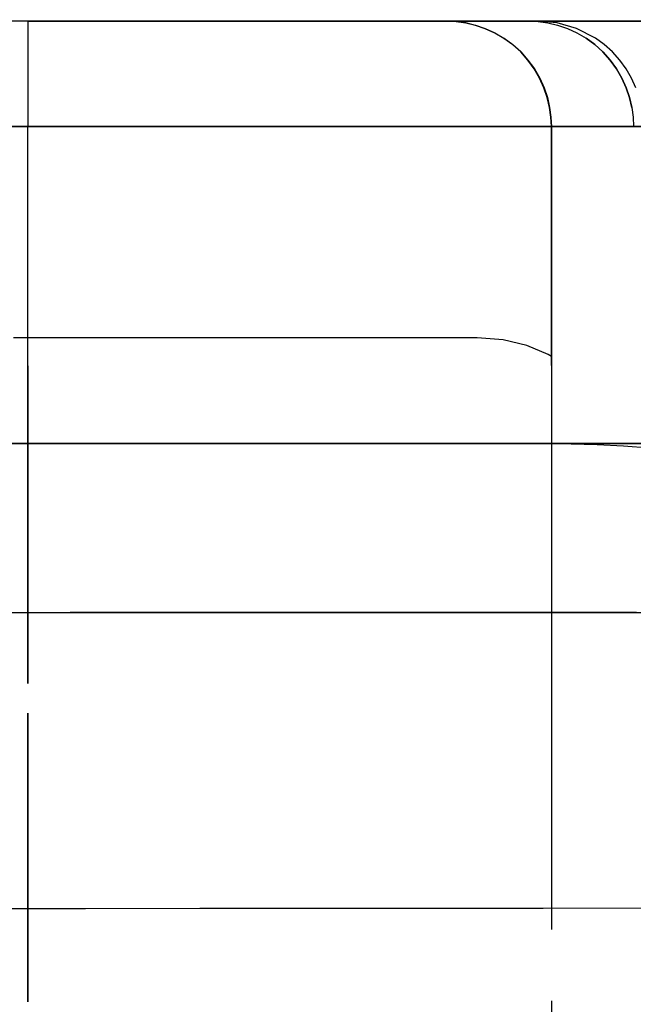
# Model space of a CAD drawing. Units: millimetres. Extents: x -604 to 23516, y 44 to 16109.
# Drawn here: x 11886 to 11915, y 3660 to 3706 of the extents above; entities that cross this region are included whole.
import ezdxf

# ---------------------------------------------------------------- set-up
doc = ezdxf.new("R2010")
doc.units = ezdxf.units.MM
doc.layers.add('______', color=7, linetype='Continuous')
doc.layers.add('DiKom', color=7, linetype='Continuous')
doc.dimstyles.new('Qitele', dxfattribs={"dimscale": 85, "dimtxt": 4, "dimasz": 5, "dimexe": 4, "dimexo": 0, "dimgap": 3, "dimtad": 1, "dimdec": 0, "dimrnd": 10, "dimzin": 1, "dimtxsty": 'Standard', "dimblk": 'OBLIQUE', "dimcen": 5, "dimdle": 4, "dimclrd": 256, "dimclre": 256, "dimclrt": 256, "dimadec": 0, "dimazin": 0, "dimtfac": 1, "dimtdec": 0, "dimtmove": 0, "dimatfit": 3, "dimldrblk": 'OBLIQUE', "dimfxl": 6, "dimfxlon": 1, "dimlwd": 40, "dimlwe": 30, "dimarcsym": 0})

# ---------------------------------------------------------------- blocks, each defined once
blk = doc.blocks.new('_Oblique')
at = {"color": 0, "linetype": 'ByBlock', "lineweight": -2}
blk.add_line((-0.5, -0.5), (0.5, 0.5), dxfattribs=at)
blk = doc.blocks.new('*D15')
at = {"layer": 'Defpoints', "color": 0, "transparency": 16777216}
for p in [(6392.056, 12110.517), (2178.523, 2906.637), (12005.59, 2906.637)]:
    blk.add_point(p, dxfattribs=at)
at = {"layer": 'DiKom', "lineweight": 40, "transparency": 16777216}
blk.add_line((2178.523, 12450.517), (2178.523, 2566.637), dxfattribs=at)
at = {"layer": 'DiKom', "lineweight": 30, "transparency": 16777216}
for p, q in [((2688.523, 12110.517), (1838.523, 12110.517)), ((2688.523, 2906.637), (1838.523, 2906.637))]:
    blk.add_line(p, q, dxfattribs=at)
at = {"layer": 'DiKom', "lineweight": 40, "transparency": 16777216, "xscale": 425, "yscale": 425, "zscale": 425}
for p, rotation in [((2178.523, 12110.517), 90), ((2178.523, 2906.637), 270)]:
    blk.add_blockref('_Oblique', p, dxfattribs=dict(at, rotation=rotation))
at = {"layer": 'DiKom', "transparency": 16777216, "insert": (1732.598, 7508.577), "char_height": 365.5, "attachment_point": 5, "rotation": 90}
blk.add_mtext('9200', dxfattribs=at)

msp = doc.modelspace()

# ---------------------------------------------------------------- linework, layer by layer
at = {"layer": '______'}
for p, q in [((11886.049, 3706.03), (11854.22, 3706.03)), ((11886.049, 3706.03), (11873.317, 3706.03)), ((11887.875, 3706.03), (11885.489, 3706.03)), ((11887.9, 3706.03), (11885.514, 3706.03)), ((11886.957, 3706.03), (11886.049, 3706.03)), ((11886.049, 3706.03), (11887.86, 3706.03)), ((11886.049, 3706.01), (11886.049, 3705.947)), ((11886.049, 3706.003), (11886.049, 3705.923)), ((11886.049, 3705.947), (11886.049, 3705.838)), ((11886.049, 3705.923), (11886.049, 3705.793)), ((11887.863, 3706.03), (11886.957, 3706.03)), ((11887.86, 3706.03), (11889.648, 3706.03)), ((11888.763, 3706.03), (11887.863, 3706.03)), ((11890.184, 3706.03), (11887.875, 3706.03)), ((11890.195, 3706.03), (11887.9, 3706.03)), ((11889.654, 3706.03), (11888.763, 3706.03)), ((11889.648, 3706.03), (11891.402, 3706.03)), ((11890.533, 3706.03), (11889.654, 3706.03)), ((11892.391, 3706.03), (11890.184, 3706.03)), ((11892.39, 3706.03), (11890.195, 3706.03)), ((11891.401, 3706.03), (11890.533, 3706.03)), ((11892.259, 3706.03), (11891.401, 3706.03)), ((11891.402, 3706.03), (11893.11, 3706.03)), ((11893.106, 3706.03), (11892.259, 3706.03)), ((11894.479, 3706.03), (11892.39, 3706.03)), ((11894.481, 3706.03), (11892.391, 3706.03)), ((11893.944, 3706.03), (11893.106, 3706.03)), ((11893.11, 3706.03), (11894.761, 3706.03)), ((11894.768, 3706.03), (11893.944, 3706.03)), ((11896.454, 3706.03), (11894.479, 3706.03)), ((11896.454, 3706.03), (11894.481, 3706.03)), ((11894.761, 3706.03), (11896.341, 3706.03)), ((11895.572, 3706.03), (11894.768, 3706.03)), ((11896.352, 3706.03), (11895.572, 3706.03)), ((11895.801, 3706.03), (11895.746, 3706.03)), ((11895.746, 3706.03), (11895.801, 3706.03)), ((11895.801, 3706.03), (11895.76, 3706.03)), ((11895.76, 3706.03), (11895.801, 3706.03)), ((11895.87, 3706.03), (11895.801, 3706.03)), ((11895.801, 3706.03), (11895.87, 3706.03)), ((11895.968, 3706.03), (11895.801, 3706.03)), ((11895.801, 3706.03), (11895.968, 3706.03)), ((11895.968, 3706.03), (11895.87, 3706.03)), ((11895.87, 3706.03), (11895.968, 3706.03)), ((11896.096, 3706.03), (11895.968, 3706.03)), ((11895.968, 3706.03), (11896.096, 3706.03)), ((11896.254, 3706.03), (11895.968, 3706.03)), ((11895.968, 3706.03), (11896.254, 3706.03)), ((11896.254, 3706.03), (11896.096, 3706.03)), ((11896.096, 3706.03), (11896.254, 3706.03)), ((11896.443, 3706.03), (11896.254, 3706.03)), ((11896.254, 3706.03), (11896.443, 3706.03)), ((11896.663, 3706.03), (11896.254, 3706.03)), ((11896.254, 3706.03), (11896.663, 3706.03)), ((11896.341, 3706.03), (11897.84, 3706.03)), ((11897.11, 3706.03), (11896.352, 3706.03)), ((11896.663, 3706.03), (11896.443, 3706.03)), ((11896.443, 3706.03), (11896.663, 3706.03)), ((11898.309, 3706.03), (11896.454, 3706.03)), ((11898.313, 3706.03), (11896.454, 3706.03)), ((11896.915, 3706.03), (11896.663, 3706.03)), ((11896.663, 3706.03), (11896.915, 3706.03)), ((11897.199, 3706.03), (11896.663, 3706.03)), ((11896.663, 3706.03), (11897.199, 3706.03)), ((11897.199, 3706.03), (11896.915, 3706.03)), ((11896.915, 3706.03), (11897.199, 3706.03)), ((11897.844, 3706.03), (11897.11, 3706.03)), ((11897.516, 3706.03), (11897.199, 3706.03)), ((11897.199, 3706.03), (11897.516, 3706.03)), ((11897.865, 3706.03), (11897.199, 3706.03)), ((11897.199, 3706.03), (11897.865, 3706.03)), ((11897.865, 3706.03), (11897.516, 3706.03)), ((11897.516, 3706.03), (11897.865, 3706.03)), ((11897.84, 3706.03), (11899.245, 3706.03)), ((11898.556, 3706.03), (11897.844, 3706.03)), ((11898.248, 3706.03), (11897.865, 3706.03)), ((11897.865, 3706.03), (11898.248, 3706.03)), ((11898.665, 3706.03), (11897.865, 3706.03)), ((11897.865, 3706.03), (11898.665, 3706.03)), ((11898.665, 3706.03), (11898.248, 3706.03)), ((11898.248, 3706.03), (11898.665, 3706.03)), ((11900.039, 3706.03), (11898.309, 3706.03)), ((11900.056, 3706.03), (11898.313, 3706.03)), ((11899.245, 3706.03), (11898.556, 3706.03)), ((11899.116, 3706.03), (11898.665, 3706.03)), ((11898.665, 3706.03), (11899.116, 3706.03)), ((11899.601, 3706.03), (11898.665, 3706.03)), ((11898.665, 3706.03), (11899.601, 3706.03)), ((11899.601, 3706.03), (11899.116, 3706.03)), ((11899.116, 3706.03), (11899.601, 3706.03)), ((11899.911, 3706.03), (11899.245, 3706.03)), ((11899.245, 3706.03), (11900.541, 3706.03)), ((11900.119, 3706.03), (11899.601, 3706.03)), ((11899.601, 3706.03), (11900.119, 3706.03)), ((11900.672, 3706.03), (11899.601, 3706.03)), ((11899.601, 3706.03), (11900.672, 3706.03)), ((11900.548, 3706.03), (11899.911, 3706.03)), ((11901.643, 3706.03), (11900.039, 3706.03)), ((11901.681, 3706.03), (11900.056, 3706.03)), ((11900.672, 3706.03), (11900.119, 3706.03)), ((11900.119, 3706.03), (11900.672, 3706.03)), ((11900.541, 3706.03), (11901.716, 3706.03)), ((11901.153, 3706.03), (11900.548, 3706.03)), ((11901.259, 3706.03), (11900.672, 3706.03)), ((11900.672, 3706.03), (11901.259, 3706.03)), ((11901.879, 3706.03), (11900.672, 3706.03)), ((11900.672, 3706.03), (11901.879, 3706.03)), ((11901.724, 3706.03), (11901.153, 3706.03)), ((11901.879, 3706.03), (11901.259, 3706.03)), ((11901.259, 3706.03), (11901.879, 3706.03)), ((11903.118, 3706.03), (11901.643, 3706.03)), ((11903.18, 3706.03), (11901.681, 3706.03)), ((11901.716, 3706.03), (11902.762, 3706.03)), ((11902.263, 3706.03), (11901.724, 3706.03)), ((11902.534, 3706.03), (11901.879, 3706.03)), ((11901.879, 3706.03), (11902.534, 3706.03)), ((11903.221, 3706.03), (11901.879, 3706.03)), ((11901.879, 3706.03), (11903.221, 3706.03)), ((11902.77, 3706.03), (11902.263, 3706.03)), ((11903.221, 3706.03), (11902.534, 3706.03)), ((11902.534, 3706.03), (11903.221, 3706.03)), ((11902.762, 3706.03), (11903.673, 3706.03)), ((11903.244, 3706.03), (11902.77, 3706.03)), ((11904.459, 3706.03), (11903.118, 3706.03)), ((11904.535, 3706.03), (11903.18, 3706.03)), ((11903.941, 3706.03), (11903.221, 3706.03)), ((11903.221, 3706.03), (11903.941, 3706.03)), ((11904.695, 3706.03), (11903.221, 3706.03)), ((11903.221, 3706.03), (11904.695, 3706.03)), ((11903.684, 3706.03), (11903.244, 3706.03)), ((11903.673, 3706.03), (11904.445, 3706.03)), ((11904.091, 3706.03), (11903.684, 3706.03)), ((11904.695, 3706.03), (11903.941, 3706.03)), ((11903.941, 3706.03), (11904.695, 3706.03)), ((11904.46, 3706.03), (11904.091, 3706.03)), ((11904.445, 3706.03), (11905.07, 3706.03)), ((11905.666, 3706.03), (11904.459, 3706.03)), ((11904.788, 3706.03), (11904.46, 3706.03)), ((11905.746, 3706.03), (11904.535, 3706.03)), ((11905.48, 3706.03), (11904.695, 3706.03)), ((11904.695, 3706.03), (11905.48, 3706.03)), ((11906.298, 3706.03), (11904.695, 3706.03)), ((11904.695, 3706.03), (11906.298, 3706.03)), ((11905.079, 3706.03), (11904.788, 3706.03)), ((11905.07, 3706.03), (11905.54, 3706.03)), ((11905.33, 3706.03), (11905.079, 3706.03)), ((11905.544, 3706.03), (11905.33, 3706.03)), ((11906.298, 3706.03), (11905.48, 3706.03)), ((11905.48, 3706.03), (11906.298, 3706.03)), ((11905.54, 3706.03), (11905.852, 3706.03)), ((11905.717, 3706.03), (11905.544, 3706.03)), ((11906.736, 3706.03), (11905.666, 3706.03)), ((11905.717, 3706.03), (11905.852, 3706.03)), ((11906.815, 3706.03), (11905.746, 3706.03)), ((11906.298, 3706.007), (11905.852, 3706.03)), ((11905.852, 3706.03), (11906.825, 3706.03)), ((11909.735, 3706.03), (11905.852, 3706.03)), ((11905.852, 3706.03), (11906.297, 3706.01)), ((11906.297, 3706.01), (11906.753, 3705.947)), ((11907.146, 3706.03), (11906.298, 3706.03)), ((11906.298, 3706.03), (11907.146, 3706.03)), ((11908.024, 3706.03), (11906.298, 3706.03)), ((11906.298, 3706.03), (11908.024, 3706.03)), ((11906.755, 3705.938), (11906.298, 3706.007)), ((11907.665, 3706.03), (11906.736, 3706.03)), ((11906.753, 3705.947), (11907.214, 3705.837)), ((11907.218, 3705.824), (11906.755, 3705.938)), ((11907.741, 3706.03), (11906.815, 3706.03)), ((11906.825, 3706.03), (11907.796, 3706.03)), ((11908.024, 3706.03), (11907.146, 3706.03)), ((11907.146, 3706.03), (11908.024, 3706.03)), ((11908.452, 3706.03), (11907.665, 3706.03)), ((11908.524, 3706.03), (11907.741, 3706.03)), ((11907.796, 3706.03), (11908.767, 3706.03)), ((11908.932, 3706.03), (11908.024, 3706.03)), ((11908.024, 3706.03), (11908.932, 3706.03)), ((11909.869, 3706.03), (11908.024, 3706.03)), ((11908.024, 3706.03), (11909.869, 3706.03)), ((11909.093, 3706.03), (11908.452, 3706.03)), ((11909.16, 3706.03), (11908.524, 3706.03)), ((11908.767, 3706.03), (11909.735, 3706.03)), ((11909.869, 3706.03), (11908.932, 3706.03)), ((11908.932, 3706.03), (11909.869, 3706.03)), ((11909.586, 3706.03), (11909.093, 3706.03)), ((11909.641, 3706.03), (11909.16, 3706.03)), ((11909.928, 3706.03), (11909.586, 3706.03)), ((11909.967, 3706.03), (11909.641, 3706.03)), ((11909.735, 3706.03), (11910.022, 3706.03)), ((11909.735, 3706.03), (11910.18, 3706.01)), ((11909.735, 3706.03), (11910.026, 3706.03)), ((11910.834, 3706.03), (11909.869, 3706.03)), ((11909.869, 3706.03), (11910.834, 3706.03)), ((11911.825, 3706.03), (11909.869, 3706.03)), ((11909.869, 3706.03), (11911.825, 3706.03)), ((11910.116, 3706.03), (11909.928, 3706.03)), ((11910.14, 3706.03), (11909.967, 3706.03)), ((11910.022, 3706.03), (11910.149, 3706.03)), ((11910.026, 3706.03), (11910.16, 3706.03)), ((11911.068, 3705.947), (11910.16, 3706.03)), ((11910.18, 3706.01), (11910.636, 3705.947)), ((11910.636, 3705.947), (11911.097, 3705.838)), ((11911.825, 3706.03), (11910.834, 3706.03)), ((11910.834, 3706.03), (11911.825, 3706.03)), ((11911.997, 3705.679), (11911.068, 3705.947)), ((11912.844, 3706.03), (11911.825, 3706.03)), ((11911.825, 3706.03), (11912.844, 3706.03)), ((11913.886, 3706.03), (11911.825, 3706.03)), ((11911.825, 3706.03), (11913.886, 3706.03)), ((11913.886, 3706.03), (11912.844, 3706.03)), ((11912.844, 3706.03), (11913.886, 3706.03)), ((11914.953, 3706.03), (11913.886, 3706.03)), ((11913.886, 3706.03), (11914.953, 3706.03)), ((11916.042, 3706.03), (11913.886, 3706.03)), ((11913.886, 3706.03), (11916.042, 3706.03)), ((11886.049, 3705.838), (11886.049, 3705.679)), ((11886.049, 3705.793), (11886.049, 3705.618)), ((11886.049, 3705.679), (11886.049, 3705.472)), ((11886.049, 3705.618), (11886.049, 3705.399)), ((11886.049, 3705.472), (11886.049, 3705.217)), ((11886.049, 3705.399), (11886.049, 3705.14)), ((11907.214, 3705.837), (11907.674, 3705.679)), ((11907.677, 3705.664), (11907.218, 3705.824)), ((11907.674, 3705.679), (11908.126, 3705.472)), ((11908.128, 3705.459), (11907.677, 3705.664)), ((11908.126, 3705.472), (11908.561, 3705.217)), ((11908.562, 3705.208), (11908.128, 3705.459)), ((11911.097, 3705.838), (11911.558, 3705.679)), ((11911.558, 3705.679), (11912.009, 3705.472)), ((11912.891, 3705.217), (11911.997, 3705.679)), ((11912.009, 3705.472), (11912.444, 3705.217)), ((11886.049, 3705.217), (11886.049, 3704.914)), ((11886.049, 3705.14), (11886.049, 3704.844)), ((11908.561, 3705.217), (11908.973, 3704.914)), ((11908.973, 3704.911), (11908.562, 3705.208)), ((11912.444, 3705.217), (11912.856, 3704.914)), ((11912.856, 3704.914), (11912.444, 3705.217)), ((11913.305, 3704.914), (11912.891, 3705.217)), ((11886.049, 3704.914), (11886.049, 3704.568)), ((11886.049, 3704.844), (11886.049, 3704.515)), ((11886.049, 3704.568), (11886.049, 3704.185)), ((11886.049, 3704.515), (11886.049, 3704.155)), ((11908.973, 3704.914), (11909.352, 3704.568)), ((11909.352, 3704.568), (11908.973, 3704.911)), ((11909.692, 3704.185), (11909.352, 3704.568)), ((11909.352, 3704.568), (11909.696, 3704.185)), ((11912.856, 3704.914), (11913.236, 3704.568)), ((11913.236, 3704.568), (11912.856, 3704.914)), ((11913.236, 3704.568), (11913.579, 3704.185)), ((11913.579, 3704.185), (11913.236, 3704.568)), ((11913.688, 3704.568), (11913.305, 3704.914)), ((11914.034, 3704.185), (11913.688, 3704.568)), ((11886.049, 3704.185), (11886.049, 3703.77)), ((11886.049, 3704.155), (11886.049, 3703.767)), ((11909.987, 3703.771), (11909.692, 3704.185)), ((11909.696, 3704.185), (11909.996, 3703.77)), ((11913.579, 3704.185), (11913.879, 3703.77)), ((11913.879, 3703.77), (11913.579, 3704.185)), ((11914.337, 3703.77), (11914.034, 3704.185)), ((11886.049, 3703.77), (11886.049, 3703.331)), ((11886.049, 3703.767), (11886.049, 3703.355)), ((11910.236, 3703.334), (11909.987, 3703.771)), ((11909.996, 3703.77), (11910.249, 3703.331)), ((11913.879, 3703.77), (11914.133, 3703.331)), ((11914.133, 3703.331), (11913.879, 3703.77)), ((11914.592, 3703.331), (11914.337, 3703.77)), ((11886.049, 3703.355), (11886.049, 3702.921)), ((11886.049, 3703.331), (11886.049, 3702.876)), ((11910.44, 3702.88), (11910.236, 3703.334)), ((11910.249, 3703.331), (11910.455, 3702.876)), ((11914.133, 3703.331), (11914.338, 3702.876)), ((11914.338, 3702.876), (11914.133, 3703.331)), ((11914.8, 3702.876), (11914.592, 3703.331)), ((11886.049, 3702.921), (11886.049, 3702.47)), ((11886.049, 3702.876), (11886.049, 3702.412)), ((11910.599, 3702.416), (11910.44, 3702.88)), ((11910.455, 3702.876), (11910.611, 3702.412)), ((11914.338, 3702.876), (11914.495, 3702.412)), ((11914.495, 3702.412), (11914.338, 3702.876)), ((11886.049, 3702.47), (11886.049, 3702.004)), ((11886.049, 3702.412), (11886.049, 3701.947)), ((11910.712, 3701.95), (11910.599, 3702.416)), ((11910.611, 3702.412), (11910.72, 3701.947)), ((11914.495, 3702.412), (11914.604, 3701.947)), ((11914.604, 3701.947), (11914.495, 3702.412)), ((11886.049, 3702.004), (11886.049, 3701.526)), ((11886.049, 3701.947), (11886.049, 3701.488)), ((11910.78, 3701.488), (11910.712, 3701.95)), ((11910.72, 3701.947), (11910.783, 3701.488)), ((11914.604, 3701.947), (11914.666, 3701.488)), ((11886.049, 3701.526), (11886.049, 3701.039)), ((11886.049, 3701.488), (11886.049, 3701.04)), ((11910.803, 3701.04), (11910.78, 3701.488)), ((11910.783, 3701.488), (11910.803, 3701.04)), ((11914.666, 3701.488), (11914.686, 3701.04)), ((11822.392, 3701.04), (11886.049, 3701.039)), ((11886.049, 3701.04), (11864.83, 3701.04)), ((11885.529, 3701.04), (11888.222, 3701.04)), ((11888.236, 3701.04), (11885.55, 3701.04)), ((11887.184, 3701.04), (11886.049, 3701.04)), ((11886.049, 3689.74), (11886.049, 3701.04)), ((11890.548, 3701.04), (11886.049, 3701.04)), ((11886.049, 3687.178), (11886.049, 3701.04)), ((11888.317, 3701.04), (11887.184, 3701.04)), ((11888.222, 3701.04), (11890.823, 3701.04)), ((11890.839, 3701.04), (11888.236, 3701.04)), ((11889.442, 3701.04), (11888.317, 3701.04)), ((11890.554, 3701.04), (11889.442, 3701.04)), ((11894.876, 3701.04), (11890.548, 3701.04)), ((11891.653, 3701.04), (11890.554, 3701.04)), ((11890.815, 3701.04), (11890.77, 3701.04)), ((11890.77, 3701.04), (11890.815, 3701.04)), ((11890.77, 3701.04), (11890.935, 3701.04)), ((11890.989, 3701.04), (11890.789, 3701.04)), ((11890.89, 3701.04), (11890.815, 3701.04)), ((11890.815, 3701.04), (11890.89, 3701.04)), ((11890.823, 3701.04), (11893.325, 3701.04)), ((11893.358, 3701.04), (11890.839, 3701.04)), ((11890.998, 3701.04), (11890.89, 3701.04)), ((11890.89, 3701.04), (11890.998, 3701.04)), ((11890.935, 3701.04), (11891.287, 3701.04)), ((11891.363, 3701.04), (11890.989, 3701.04)), ((11891.137, 3701.04), (11890.998, 3701.04)), ((11890.998, 3701.04), (11891.137, 3701.04)), ((11891.309, 3701.04), (11891.137, 3701.04)), ((11891.137, 3701.04), (11891.309, 3701.04)), ((11891.287, 3701.04), (11891.825, 3701.04)), ((11891.515, 3701.04), (11891.309, 3701.04)), ((11891.309, 3701.04), (11891.515, 3701.04)), ((11891.906, 3701.04), (11891.363, 3701.04)), ((11891.755, 3701.04), (11891.515, 3701.04)), ((11891.515, 3701.04), (11891.755, 3701.04)), ((11892.739, 3701.04), (11891.653, 3701.04)), ((11892.03, 3701.04), (11891.755, 3701.04)), ((11891.755, 3701.04), (11892.03, 3701.04)), ((11891.825, 3701.04), (11892.55, 3701.04)), ((11892.619, 3701.04), (11891.906, 3701.04)), ((11892.34, 3701.04), (11892.03, 3701.04)), ((11892.03, 3701.04), (11892.34, 3701.04)), ((11892.686, 3701.04), (11892.34, 3701.04)), ((11892.34, 3701.04), (11892.686, 3701.04)), ((11892.55, 3701.04), (11893.458, 3701.04)), ((11893.51, 3701.04), (11892.619, 3701.04)), ((11893.067, 3701.04), (11892.686, 3701.04)), ((11892.686, 3701.04), (11893.067, 3701.04)), ((11893.811, 3701.04), (11892.739, 3701.04)), ((11893.485, 3701.04), (11893.067, 3701.04)), ((11893.067, 3701.04), (11893.485, 3701.04)), ((11893.325, 3701.04), (11895.718, 3701.04)), ((11895.766, 3701.04), (11893.358, 3701.04)), ((11893.458, 3701.04), (11894.544, 3701.04)), ((11893.94, 3701.04), (11893.485, 3701.04)), ((11893.485, 3701.04), (11893.94, 3701.04)), ((11894.579, 3701.04), (11893.51, 3701.04)), ((11894.871, 3701.04), (11893.811, 3701.04)), ((11894.432, 3701.04), (11893.94, 3701.04)), ((11893.94, 3701.04), (11894.432, 3701.04)), ((11894.961, 3701.04), (11894.432, 3701.04)), ((11894.432, 3701.04), (11894.961, 3701.04)), ((11894.544, 3701.04), (11895.802, 3701.04)), ((11895.828, 3701.04), (11894.579, 3701.04)), ((11895.917, 3701.04), (11894.871, 3701.04)), ((11898.914, 3701.04), (11894.876, 3701.04)), ((11895.526, 3701.04), (11894.961, 3701.04)), ((11894.961, 3701.04), (11895.526, 3701.04)), ((11896.129, 3701.04), (11895.526, 3701.04)), ((11895.526, 3701.04), (11896.129, 3701.04)), ((11895.718, 3701.04), (11897.996, 3701.04)), ((11898.045, 3701.04), (11895.766, 3701.04)), ((11895.802, 3701.04), (11897.224, 3701.04)), ((11897.253, 3701.04), (11895.828, 3701.04)), ((11896.948, 3701.04), (11895.917, 3701.04)), ((11896.769, 3701.04), (11896.129, 3701.04)), ((11896.129, 3701.04), (11896.769, 3701.04)), ((11897.446, 3701.04), (11896.769, 3701.04)), ((11896.769, 3701.04), (11897.446, 3701.04)), ((11897.953, 3701.04), (11896.948, 3701.04)), ((11897.224, 3701.04), (11898.8, 3701.04)), ((11898.85, 3701.04), (11897.253, 3701.04)), ((11898.16, 3701.04), (11897.446, 3701.04)), ((11897.446, 3701.04), (11898.16, 3701.04)), ((11898.928, 3701.04), (11897.953, 3701.04)), ((11897.996, 3701.04), (11900.151, 3701.04)), ((11900.198, 3701.04), (11898.045, 3701.04)), ((11898.91, 3701.04), (11898.16, 3701.04)), ((11898.16, 3701.04), (11898.91, 3701.04)), ((11898.8, 3701.04), (11900.521, 3701.04)), ((11900.616, 3701.04), (11898.85, 3701.04)), ((11899.696, 3701.04), (11898.91, 3701.04)), ((11898.91, 3701.04), (11899.696, 3701.04)), ((11902.544, 3701.04), (11898.914, 3701.04)), ((11899.875, 3701.04), (11898.928, 3701.04)), ((11900.518, 3701.04), (11899.696, 3701.04)), ((11899.696, 3701.04), (11900.518, 3701.04)), ((11900.793, 3701.04), (11899.875, 3701.04)), ((11900.151, 3701.04), (11902.174, 3701.04)), ((11902.225, 3701.04), (11900.198, 3701.04)), ((11901.375, 3701.04), (11900.518, 3701.04)), ((11900.518, 3701.04), (11901.375, 3701.04)), ((11900.521, 3701.04), (11902.375, 3701.04)), ((11902.541, 3701.04), (11900.616, 3701.04)), ((11901.683, 3701.04), (11900.793, 3701.04)), ((11902.266, 3701.04), (11901.375, 3701.04)), ((11901.375, 3701.04), (11902.266, 3701.04)), ((11902.544, 3701.04), (11901.683, 3701.04)), ((11902.174, 3701.04), (11904.064, 3701.04)), ((11904.126, 3701.04), (11902.225, 3701.04)), ((11903.191, 3701.04), (11902.266, 3701.04)), ((11902.266, 3701.04), (11903.191, 3701.04)), ((11902.375, 3701.04), (11904.35, 3701.04)), ((11904.618, 3701.04), (11902.541, 3701.04)), ((11903.377, 3701.04), (11902.544, 3701.04)), ((11905.634, 3701.04), (11902.544, 3701.04)), ((11904.15, 3701.04), (11903.191, 3701.04)), ((11903.191, 3701.04), (11904.15, 3701.04)), ((11904.173, 3701.04), (11903.377, 3701.04)), ((11904.064, 3701.04), (11905.815, 3701.04)), ((11905.9, 3701.04), (11904.126, 3701.04)), ((11905.14, 3701.04), (11904.15, 3701.04)), ((11904.15, 3701.04), (11905.14, 3701.04)), ((11904.929, 3701.04), (11904.173, 3701.04)), ((11904.35, 3701.04), (11906.458, 3701.04)), ((11906.837, 3701.04), (11904.618, 3701.04)), ((11905.643, 3701.04), (11904.929, 3701.04)), ((11906.162, 3701.04), (11905.14, 3701.04)), ((11905.14, 3701.04), (11906.162, 3701.04)), ((11908.084, 3701.04), (11905.634, 3701.04)), ((11906.317, 3701.04), (11905.643, 3701.04)), ((11905.815, 3701.04), (11907.426, 3701.04)), ((11907.535, 3701.04), (11905.9, 3701.04)), ((11907.214, 3701.04), (11906.162, 3701.04)), ((11906.162, 3701.04), (11907.214, 3701.04)), ((11906.95, 3701.04), (11906.317, 3701.04)), ((11906.458, 3701.04), (11908.718, 3701.04)), ((11909.185, 3701.04), (11906.837, 3701.04)), ((11907.543, 3701.04), (11906.95, 3701.04)), ((11908.297, 3701.04), (11907.214, 3701.04)), ((11907.214, 3701.04), (11908.297, 3701.04)), ((11907.426, 3701.04), (11908.893, 3701.04)), ((11909.014, 3701.04), (11907.535, 3701.04)), ((11908.094, 3701.04), (11907.543, 3701.04)), ((11909.829, 3701.04), (11908.084, 3701.04)), ((11908.602, 3701.04), (11908.094, 3701.04)), ((11909.407, 3701.04), (11908.297, 3701.04)), ((11908.297, 3701.04), (11909.407, 3701.04)), ((11909.062, 3701.04), (11908.602, 3701.04)), ((11908.718, 3701.04), (11911.125, 3701.04)), ((11908.893, 3701.04), (11910.214, 3701.04)), ((11910.335, 3701.04), (11909.014, 3701.04)), ((11909.473, 3701.04), (11909.062, 3701.04)), ((11911.651, 3701.04), (11909.185, 3701.04)), ((11910.544, 3701.04), (11909.407, 3701.04)), ((11909.407, 3701.04), (11910.544, 3701.04)), ((11909.836, 3701.04), (11909.473, 3701.04)), ((11910.803, 3701.04), (11909.829, 3701.04)), ((11910.15, 3701.04), (11909.836, 3701.04)), ((11910.416, 3701.04), (11910.15, 3701.04)), ((11910.214, 3701.04), (11911.385, 3701.04)), ((11911.5, 3701.04), (11910.335, 3701.04)), ((11910.635, 3701.04), (11910.416, 3701.04)), ((11911.708, 3701.04), (11910.544, 3701.04)), ((11910.544, 3701.04), (11911.708, 3701.04)), ((11910.635, 3701.04), (11910.803, 3701.04)), ((11910.803, 3689.745), (11910.803, 3701.04)), ((11912.666, 3701.04), (11910.803, 3701.04)), ((11910.803, 3701.04), (11910.803, 3682.067)), ((11914.686, 3701.04), (11910.803, 3701.04)), ((11911.125, 3701.04), (11913.67, 3701.04)), ((11911.385, 3701.04), (11912.403, 3701.04)), ((11912.511, 3701.04), (11911.5, 3701.04)), ((11914.22, 3701.04), (11911.651, 3701.04)), ((11912.897, 3701.04), (11911.708, 3701.04)), ((11911.708, 3701.04), (11912.897, 3701.04)), ((11912.403, 3701.04), (11913.265, 3701.04)), ((11913.365, 3701.04), (11912.511, 3701.04)), ((11914.686, 3701.04), (11912.666, 3701.04)), ((11914.109, 3701.04), (11912.897, 3701.04)), ((11912.897, 3701.04), (11914.109, 3701.04)), ((11913.265, 3701.04), (11913.969, 3701.04)), ((11914.059, 3701.04), (11913.365, 3701.04)), ((11913.67, 3701.04), (11916.345, 3701.04)), ((11913.969, 3701.04), (11914.511, 3701.04)), ((11914.584, 3701.04), (11914.059, 3701.04)), ((11915.343, 3701.04), (11914.109, 3701.04)), ((11914.109, 3701.04), (11915.343, 3701.04)), ((11916.88, 3701.04), (11914.22, 3701.04)), ((11914.511, 3701.04), (11914.888, 3701.04)), ((11914.94, 3701.04), (11914.584, 3701.04)), ((11887.045, 3691.058), (11885.367, 3691.058)), ((11888.689, 3691.058), (11887.045, 3691.058)), ((11890.297, 3691.058), (11888.689, 3691.058)), ((11891.868, 3691.058), (11890.297, 3691.058)), ((11893.4, 3691.058), (11891.868, 3691.058)), ((11894.892, 3691.058), (11893.4, 3691.058)), ((11896.342, 3691.058), (11894.892, 3691.058)), ((11897.75, 3691.058), (11896.342, 3691.058)), ((11899.114, 3691.058), (11897.75, 3691.058)), ((11900.431, 3691.058), (11899.114, 3691.058)), ((11901.701, 3691.058), (11900.431, 3691.058)), ((11902.923, 3691.058), (11901.701, 3691.058)), ((11904.095, 3691.058), (11902.923, 3691.058)), ((11905.215, 3691.058), (11904.095, 3691.058)), ((11906.282, 3691.058), (11905.215, 3691.058)), ((11907.294, 3691.058), (11906.282, 3691.058)), ((11908.525, 3690.964), (11907.294, 3691.058)), ((11909.644, 3690.695), (11908.525, 3690.964)), ((11910.655, 3690.272), (11909.644, 3690.695)), ((11910.803, 3690.18), (11910.655, 3690.272)), ((11886.049, 3689.74), (11886.049, 3674.712)), ((11910.803, 3689.745), (11910.803, 3674.728)), ((11886.049, 3674.712), (11886.049, 3687.178)), ((11892.145, 3686.067), (11883.038, 3686.067)), ((11884.135, 3686.067), (11887.875, 3686.067)), ((11889.425, 3686.067), (11884.226, 3686.067)), ((11886.028, 3686.067), (11885.772, 3686.067)), ((11885.772, 3686.067), (11885.892, 3686.067)), ((11885.892, 3686.067), (11886.402, 3686.067)), ((11886.646, 3686.067), (11886.028, 3686.067)), ((11886.402, 3686.067), (11887.306, 3686.067)), ((11887.602, 3686.067), (11886.646, 3686.067)), ((11887.306, 3686.067), (11888.599, 3686.067)), ((11888.87, 3686.067), (11887.602, 3686.067)), ((11887.875, 3686.067), (11891.474, 3686.067)), ((11888.599, 3686.067), (11890.272, 3686.067)), ((11890.459, 3686.067), (11888.87, 3686.067)), ((11894.636, 3686.067), (11889.425, 3686.067)), ((11890.272, 3686.067), (11892.309, 3686.067)), ((11892.402, 3686.067), (11890.459, 3686.067)), ((11891.474, 3686.067), (11894.917, 3686.067)), ((11901.318, 3686.067), (11892.145, 3686.067)), ((11892.309, 3686.067), (11894.684, 3686.067)), ((11894.703, 3686.067), (11892.402, 3686.067)), ((11899.856, 3686.067), (11894.636, 3686.067)), ((11894.684, 3686.067), (11897.371, 3686.067)), ((11897.358, 3686.067), (11894.703, 3686.067)), ((11894.917, 3686.067), (11898.194, 3686.067)), ((11900.358, 3686.067), (11897.358, 3686.067)), ((11897.371, 3686.067), (11900.335, 3686.067)), ((11898.194, 3686.067), (11901.29, 3686.067)), ((11905.085, 3686.067), (11899.856, 3686.067)), ((11900.335, 3686.067), (11903.539, 3686.067)), ((11903.686, 3686.067), (11900.358, 3686.067)), ((11901.29, 3686.067), (11904.194, 3686.067)), ((11910.514, 3686.067), (11901.318, 3686.067)), ((11903.539, 3686.067), (11906.945, 3686.067)), ((11907.32, 3686.067), (11903.686, 3686.067)), ((11904.194, 3686.067), (11906.894, 3686.067)), ((11905.085, 3686.067), (11910.514, 3686.067)), ((11906.894, 3686.067), (11909.377, 3686.067)), ((11906.945, 3686.067), (11910.514, 3686.067)), ((11911.23, 3686.067), (11907.32, 3686.067)), ((11909.377, 3686.067), (11911.629, 3686.067)), ((11910.514, 3686.067), (11911.74, 3686.053)), ((11915.381, 3686.067), (11911.23, 3686.067)), ((11911.629, 3686.067), (11914.325, 3686.067)), ((11911.74, 3686.053), (11912.973, 3686.011)), ((11912.973, 3686.011), (11914.214, 3685.946)), ((11914.214, 3685.946), (11915.464, 3685.857)), ((11914.325, 3686.067), (11916.979, 3686.067)), ((11876.309, 3678.058), (11887.159, 3678.066)), ((11888.053, 3678.066), (11882.666, 3678.063)), ((11887.159, 3678.066), (11898.112, 3678.071)), ((11893.428, 3678.069), (11888.053, 3678.066)), ((11898.791, 3678.071), (11893.428, 3678.069)), ((11898.112, 3678.071), (11909.127, 3678.074)), ((11904.145, 3678.073), (11898.791, 3678.071)), ((11909.491, 3678.074), (11904.145, 3678.073)), ((11909.127, 3678.074), (11920.164, 3678.075)), ((11914.83, 3678.075), (11909.491, 3678.074)), ((11910.803, 3674.728), (11910.802, 3663.095)), ((11886.049, 3673.309), (11886.048, 3659.678)), ((11886.048, 3659.678), (11886.049, 3673.309)), ((11886.726, 3664.073), (11876.021, 3664.059)), ((11888.768, 3664.075), (11883.354, 3664.069)), ((11897.534, 3664.082), (11886.726, 3664.073)), ((11894.181, 3664.079), (11888.768, 3664.075)), ((11899.593, 3664.083), (11894.181, 3664.079)), ((11908.415, 3664.088), (11897.534, 3664.082)), ((11905.004, 3664.086), (11899.593, 3664.083)), ((11910.416, 3664.089), (11905.004, 3664.086)), ((11919.338, 3664.093), (11908.415, 3664.088)), ((11921.221, 3664.094), (11910.416, 3664.089)), ((11910.802, 3659.715), (11910.801, 3644.7)), ((11910.802, 3659.715), (11910.802, 3644.7))]:
    msp.add_line(p, q, dxfattribs=at)

# ---------------------------------------------------------------- dimensions: what is measured, and where the dimension line sits
at = {"layer": 'DiKom'}
dim = msp.add_linear_dim(base=(2178.523, 2906.637), p1=(6392.056, 12110.517), p2=(12005.59, 2906.637), angle=90, dimstyle='Qitele', override={"dimtxt": 4.3}, dxfattribs=at)
dim.commit()
dim.dimension.update_dxf_attribs({"geometry": '*D15', "text_midpoint": (1732.598, 7508.577)})

doc.saveas('drawing.dxf')
